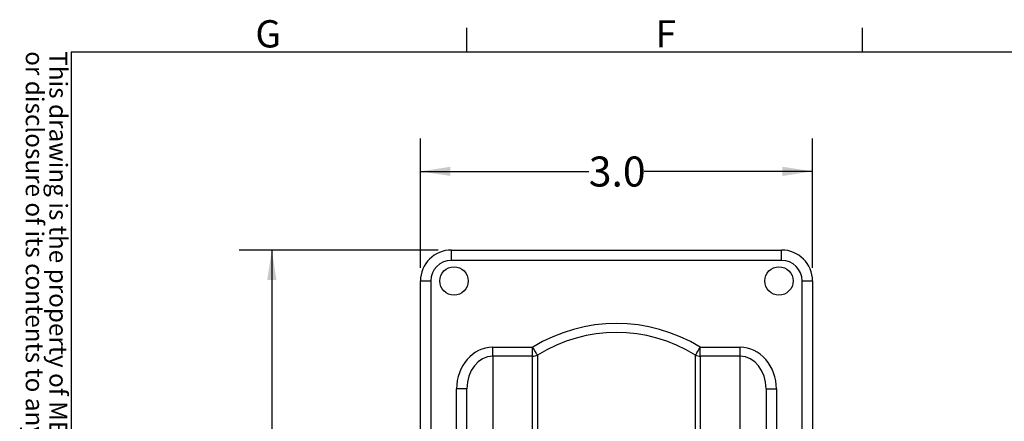
# Model space of a CAD drawing. Units: inches. Extents: x 0 to 10.9, y -0.1 to 8.4.
# Drawn here: x 0 to 3.8, y 6.9 to 8.4 of the extents above; entities that cross this region are included whole.
import ezdxf

# ---------------------------------------------------------------- set-up
doc = ezdxf.new("R2010")
doc.units = ezdxf.units.IN
doc.header["$MEASUREMENT"] = 0
for name, color, linetype in [('BORDER_MELTRIC', 7, 'Continuous'), ('BORDER_TITLE_TEXT', 7, 'Continuous'), ('LAYER_1', 179, 'Continuous')]:
    doc.layers.add(name, color=color, linetype=linetype)
doc.styles.add('SLDTEXTSTYLE0', font='TXT', dxfattribs={"width": 0.75})
doc.styles.add('SLDTEXTSTYLE1', font='TXT', dxfattribs={"width": 0.605})
doc.dimstyles.new('SLDDIMSTYLE0', dxfattribs={"dimtxt": 0.114583, "dimasz": 0.114583, "dimexe": 0, "dimexo": 0.0625, "dimgap": 0.028646, "dimtad": 0, "dimtih": 1, "dimtoh": 1, "dimdec": 1, "dimlfac": 2, "dimrnd": 1e-09, "dimzin": 12, "dimdsep": 46, "dimtxsty": 'SLDTEXTSTYLE0', "dimsah": 1, "dimcen": 0.09, "dimadec": 0, "dimazin": 3, "dimtfac": 1, "dimtdec": 3, "dimtofl": 0, "dimtmove": 0, "dimatfit": 3, "dimfxl": 0, "dimfrac": 2, "dimtolj": 1, "dimtzin": 12, "dimarcsym": 0})
doc.dimstyles.new('SLDDIMSTYLE1', dxfattribs={"dimtxt": 0.114583, "dimasz": 0.114583, "dimexe": 0, "dimexo": 0.0625, "dimgap": 0.028646, "dimtad": 0, "dimtih": 1, "dimtoh": 1, "dimdec": 1, "dimlfac": 2, "dimrnd": 1e-09, "dimzin": 4, "dimdsep": 46, "dimtxsty": 'SLDTEXTSTYLE0', "dimsah": 1, "dimcen": 0.09, "dimadec": 0, "dimazin": 1, "dimtfac": 1, "dimtdec": 3, "dimtofl": 0, "dimtmove": 0, "dimatfit": 3, "dimfxl": 0, "dimfrac": 2, "dimtolj": 1, "dimtzin": 12, "dimarcsym": 0})

# ---------------------------------------------------------------- blocks, each defined once
blk = doc.blocks.new('_D')
at = {"layer": 'LAYER_1', "color": 7}
for p, q in [((1.5976, 7.5623), (0.8372, 7.5623)), ((0.9622, 7.5623), (0.9622, 6.2472)), ((0.9622, 4.7501), (0.9622, 6.0652)), ((2.1038, 4.7501), (0.8372, 4.7501))]:
    blk.add_line(p, q, dxfattribs=at)
for points in [[(0.9622, 7.5623), (0.9446, 7.4477), (0.9799, 7.4477)], [(0.9622, 4.7501), (0.9799, 4.8647), (0.9446, 4.8647)]]:
    blk.add_solid(points, dxfattribs=at)
at = {"layer": 'LAYER_1', "color": 7, "insert": (0.8565, 6.2129), "char_height": 0.11458, "attachment_point": 1, "style": 'SLDTEXTSTYLE0'}
blk.add_mtext('5.6', dxfattribs=at)
blk = doc.blocks.new('_D_1')
at = {"layer": 'LAYER_1', "color": 7}
for p, q in [((1.5295, 7.4942), (1.5295, 7.9876)), ((3.0256, 7.4942), (3.0256, 7.9876)), ((1.5295, 7.8626), (2.1718, 7.8626)), ((3.0256, 7.8626), (2.3833, 7.8626))]:
    blk.add_line(p, q, dxfattribs=at)
for points in [[(1.5295, 7.8626), (1.6441, 7.845), (1.6441, 7.8802)], [(3.0256, 7.8626), (2.911, 7.8802), (2.911, 7.845)]]:
    blk.add_solid(points, dxfattribs=at)
at = {"layer": 'LAYER_1', "color": 7, "insert": (2.1718, 7.9193), "char_height": 0.11458, "attachment_point": 1, "style": 'SLDTEXTSTYLE0'}
blk.add_mtext('3.0', dxfattribs=at)

msp = doc.modelspace()

# ---------------------------------------------------------------- linework, layer by layer
at = {"color": 7, "linetype": 'Continuous', "lineweight": 25}
for p, q in [((1.6476, 7.5229), (1.6476, 7.5623)), ((1.6476, 7.5623), (2.9075, 7.5623)), ((2.9075, 7.5229), (2.9075, 7.5623)), ((2.9075, 7.5229), (1.6476, 7.5229)), ((1.5295, 7.4442), (1.5689, 7.4442)), ((1.5295, 5.5741), (1.5295, 7.4442)), ((1.5689, 7.4442), (1.5689, 5.5741)), ((2.9862, 5.5741), (2.9862, 7.4442)), ((2.9862, 7.4442), (3.0256, 7.4442)), ((3.0256, 7.4442), (3.0256, 5.5741)), ((1.8051, 7.157), (1.8051, 7.1911)), ((1.8051, 7.1911), (1.9577, 7.1911)), ((1.9577, 7.157), (1.9577, 7.1911)), ((2.5974, 7.157), (2.5974, 7.1911)), ((2.5974, 7.1911), (2.75, 7.1911)), ((2.75, 7.157), (2.75, 7.1911)), ((1.9577, 7.157), (1.8051, 7.157)), ((1.8051, 7.157), (1.8051, 6.7128)), ((1.9577, 6.8159), (1.9577, 7.157)), ((1.976, 7.1609), (1.976, 6.7938)), ((2.5791, 6.8196), (2.5791, 7.1609)), ((2.75, 7.157), (2.5974, 7.157)), ((2.5974, 7.157), (2.5974, 6.8183)), ((2.75, 6.7183), (2.75, 7.157)), ((1.7067, 7.032), (1.6673, 7.032)), ((1.6673, 6.8558), (1.6673, 7.032)), ((1.7067, 6.6838), (1.7067, 7.032)), ((2.8484, 7.032), (2.8484, 6.6854)), ((2.8484, 7.032), (2.8878, 7.032)), ((2.8878, 7.032), (2.8878, 6.8558))]:
    msp.add_line(p, q, dxfattribs=at)
at = {"color": 7, "linetype": 'Continuous', "lineweight": 25, "flags": 128}
for points in [[(1.976, 7.1609), (1.9746, 7.1633), (1.9728, 7.1662), (1.9708, 7.1695), (1.9685, 7.1733), (1.966, 7.1775), (1.9633, 7.1819), (1.9605, 7.1864), (1.9577, 7.1911)], [(2.5791, 7.1609), (2.5806, 7.1633), (2.5823, 7.1662), (2.5844, 7.1695), (2.5867, 7.1733), (2.5892, 7.1775), (2.5918, 7.1819), (2.5946, 7.1864), (2.5974, 7.1911)]]:
    msp.add_lwpolyline(points, dxfattribs=at)
at = {"color": 7, "linetype": 'Continuous', "lineweight": 25}
for centre in [(1.6575, 7.4442), (2.8976, 7.4442)]:
    msp.add_circle(centre, 0.0541, dxfattribs=at)
for centre, radius, start, end in [((1.6476, 7.4442), 0.1181, 90, 180), ((2.9075, 7.4442), 0.1181, 0, 90), ((1.6476, 7.4442), 0.0787, 90, 180), ((2.9075, 7.4442), 0.0787, 0, 90), ((1.9578, 7.2013), 0.0443, 269.8639, 294.2065), ((2.5973, 7.2013), 0.0443, 245.7935, 270.1361)]:
    msp.add_arc(centre, radius, start, end, dxfattribs=at)
for centre, major_axis, ratio, start_param, end_param in [((2.2776, 6.4865), (0, -0.7956), 0.866025, 2.658827, 3.624359), ((2.2776, 6.4865), (0, 0.7615), 0.8531, 5.800419, 6.765951), ((1.8051, 7.032), (0, -0.1591), 0.866025, 3.141593, 4.712389), ((2.75, 7.032), (0, -0.1591), 0.866025, 1.570796, 3.141593), ((1.8051, 7.032), (0, 0.125), 0.787296, 0, 1.570796), ((2.75, 7.032), (0, 0.125), 0.787296, 4.712389, 6.283185)]:
    msp.add_ellipse(centre, major_axis=major_axis, ratio=ratio, start_param=start_param, end_param=end_param, dxfattribs=at)
at = {"layer": 'BORDER_MELTRIC'}
for p, q in [((1.7065, 8.3188), (1.7065, 8.4101)), ((3.2165, 8.3188), (3.2165, 8.4101)), ((0.1965, 8.3188), (0.1965, 0.2279)), ((0.1965, 8.3188), (10.8035, 8.3188))]:
    msp.add_line(p, q, dxfattribs=at)

# ---------------------------------------------------------------- texts
at = {"layer": 'BORDER_MELTRIC', "char_height": 0.1042, "attachment_point": 1, "style": 'SLDTEXTSTYLE0'}
for s, insert in [('G', (0.8996, 8.4398)), ('F', (2.4269, 8.4398))]:
    msp.add_mtext(s, dxfattribs=dict(at, insert=insert))
at = {"layer": 'BORDER_TITLE_TEXT', "char_height": 0.068, "attachment_point": 1, "rotation": 270, "style": 'SLDTEXTSTYLE1'}
for s, insert in [('or disclosure of its contents to any person not authorized by MELTRIC Corporation or its agents to receive it, is strictly prohibited.', (0.0913, 8.3213)), ('This drawing is the property of MELTRIC Corporation, Franklin (Milwaukee), Wisconsin, USA.  Any unauthorized copying of this drawing by any means,', (0.1816, 8.3213))]:
    msp.add_mtext(s, dxfattribs=dict(at, insert=insert))

# ---------------------------------------------------------------- dimensions: what is measured, and where the dimension line sits
at = {"layer": 'LAYER_1', "color": 7}
dim = msp.add_linear_dim(base=(3.0256, 7.8626), p1=(1.5295, 7.4442), p2=(3.0256, 7.4442), dimstyle='SLDDIMSTYLE1', dxfattribs=at)
dim.commit()
dim.dimension.update_dxf_attribs({"geometry": '_D_1', "text_midpoint": (2.2776, 7.8626), "dimtype": 160})
dim = msp.add_linear_dim(base=(0.9622, 4.7501), p1=(1.6476, 7.5623), p2=(2.1538, 4.7501), angle=90, dimstyle='SLDDIMSTYLE0', dxfattribs=at)
dim.commit()
dim.dimension.update_dxf_attribs({"geometry": '_D', "text_midpoint": (0.9622, 6.1562), "dimtype": 160})

doc.saveas('drawing.dxf')
